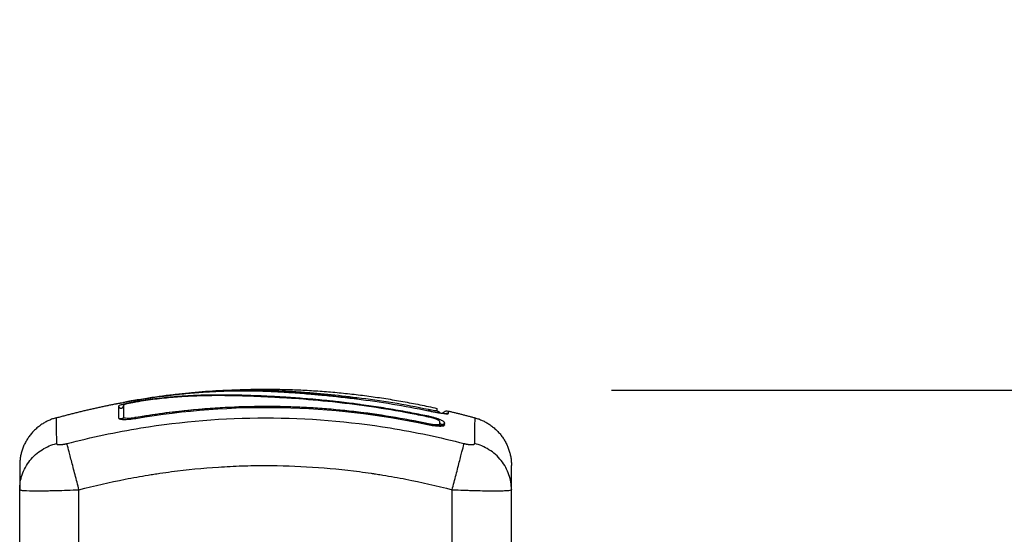
# Model space of a CAD drawing. Units: millimetres. Extents: x -4.3 to 9.6, y 0 to 11.8.
# Drawn here: x -0.9 to -0.7, y 10.1 to 10.2 of the extents above; entities that cross this region are included whole.
import ezdxf

# ---------------------------------------------------------------- set-up
doc = ezdxf.new("R2010")
doc.units = ezdxf.units.MM
doc.layers.add('DIASTASEIS', color=253, linetype='Continuous', lineweight=5)
doc.layers.add('Make2D$Visible$Curves', color=7, linetype='Continuous')
doc.layers.add('Make2D$Visible$Tangents', color=8, linetype='Continuous')
doc.styles.get("Standard").update_dxf_attribs({"font": 'ARIALN.TTF'})
doc.dimstyles.get("Standard").update_dxf_attribs({"dimtxt": 0.18, "dimasz": 0.15, "dimexe": 0.05, "dimexo": 0.0625, "dimgap": 0.09, "dimtad": 0, "dimtih": 1, "dimtoh": 1, "dimrnd": 0.05, "dimzin": 0, "dimdsep": 46, "dimtxsty": 'Standard', "dimblk": 'OBLIQUE', "dimcen": 0.09, "dimadec": 0, "dimazin": 0, "dimtfac": 1, "dimtofl": 0, "dimtmove": 0, "dimatfit": 3, "dimldrblk": 'OBLIQUE', "dimfxl": 1, "dimtolj": 1, "dimtzin": 0, "dimarcsym": 0})

# ---------------------------------------------------------------- blocks, each defined once
blk = doc.blocks.new('S021_A-A')
at = {"layer": 'Make2D$Visible$Curves', "lineweight": -3}
for points, knots in [([(7542.15417, 5585.91455), (7542.15287, 5585.91479), (7542.15156, 5585.91502), (7542.14892, 5585.91547), (7542.1476, 5585.91568), (7542.1456, 5585.91597), (7542.1446, 5585.91611), (7542.14345, 5585.91627), (7542.14287, 5585.91634), (7542.14259, 5585.91638), (7542.14244, 5585.91639), (7542.14238, 5585.9164), (7542.14234, 5585.91641), (7542.14232, 5585.91641), (7542.14161, 5585.9165), (7542.14093, 5585.91658), (7542.13994, 5585.91669), (7542.13945, 5585.91675), (7542.13889, 5585.91681), (7542.13861, 5585.91684), (7542.13847, 5585.91685), (7542.13842, 5585.91686), (7542.13838, 5585.91687), (7542.13836, 5585.91687), (7542.13764, 5585.91694), (7542.13696, 5585.91701), (7542.13597, 5585.9171), (7542.13549, 5585.91715), (7542.13493, 5585.9172), (7542.13466, 5585.91722), (7542.13452, 5585.91723), (7542.13446, 5585.91724), (7542.13442, 5585.91724), (7542.13441, 5585.91724), (7542.1337, 5585.91731), (7542.13303, 5585.91736), (7542.13205, 5585.91744), (7542.13156, 5585.91747), (7542.13101, 5585.91751), (7542.13073, 5585.91753), (7542.1306, 5585.91754), (7542.13054, 5585.91755), (7542.1305, 5585.91755), (7542.13048, 5585.91755), (7542.12979, 5585.9176), (7542.12914, 5585.91764), (7542.12817, 5585.9177), (7542.12769, 5585.91773), (7542.12714, 5585.91776), (7542.12691, 5585.91777), (7542.12675, 5585.91778), (7542.12668, 5585.91779), (7542.12596, 5585.91782), (7542.12533, 5585.91786), (7542.12438, 5585.9179), (7542.12391, 5585.91792), (7542.12337, 5585.91794), (7542.12309, 5585.91795), (7542.12298, 5585.91796), (7542.1229, 5585.91796), (7542.12286, 5585.91796), (7542.12223, 5585.91799), (7542.12163, 5585.91801), (7542.12071, 5585.91804), (7542.12025, 5585.91805), (7542.1197, 5585.91806), (7542.11943, 5585.91807), (7542.1193, 5585.91807), (7542.11923, 5585.91807), (7542.1192, 5585.91807), (7542.11918, 5585.91808), (7542.11917, 5585.91808), (7542.11863, 5585.91809), (7542.11807, 5585.9181), (7542.11718, 5585.91811), (7542.11672, 5585.91811), (7542.11617, 5585.91811), (7542.11588, 5585.91811), (7542.11574, 5585.91811), (7542.11567, 5585.91811), (7542.11563, 5585.91811), (7542.11561, 5585.91811), (7542.1156, 5585.91811), (7542.1156, 5585.91811), (7542.11536, 5585.91811), (7542.1151, 5585.91811), (7542.11466, 5585.91811), (7542.11443, 5585.9181), (7542.11414, 5585.9181), (7542.11399, 5585.9181), (7542.11391, 5585.9181), (7542.11387, 5585.9181), (7542.11385, 5585.9181), (7542.11385, 5585.9181), (7542.11384, 5585.9181), (7542.11384, 5585.9181), (7542.11334, 5585.91809), (7542.11294, 5585.91808), (7542.1125, 5585.91807), (7542.11238, 5585.91807), (7542.11224, 5585.91806), (7542.11218, 5585.91806), (7542.11212, 5585.91806), (7542.1121, 5585.91806), (7542.11209, 5585.91806), (7542.11208, 5585.91806), (7542.11208, 5585.91806), (7542.11208, 5585.91806), (7542.11208, 5585.91806), (7542.11174, 5585.91805), (7542.11143, 5585.91804), (7542.11099, 5585.91802), (7542.11078, 5585.91801), (7542.11054, 5585.918), (7542.11043, 5585.91799), (7542.11037, 5585.91799), (7542.11034, 5585.91799), (7542.11033, 5585.91799), (7542.11032, 5585.91799), (7542.11032, 5585.91799), (7542.11, 5585.91797), (7542.10969, 5585.91796), (7542.10924, 5585.91793), (7542.10902, 5585.91792), (7542.10877, 5585.9179), (7542.10865, 5585.9179), (7542.10859, 5585.91789), (7542.10857, 5585.91789), (7542.10855, 5585.91789), (7542.10854, 5585.91789), (7542.10788, 5585.91785), (7542.10725, 5585.9178), (7542.10633, 5585.91772), (7542.10588, 5585.91768), (7542.10537, 5585.91763), (7542.10511, 5585.91761), (7542.10499, 5585.91759), (7542.10493, 5585.91759), (7542.1049, 5585.91759), (7542.10488, 5585.91758), (7542.10422, 5585.91752), (7542.10359, 5585.91744), (7542.10263, 5585.91733), (7542.10215, 5585.91727), (7542.10168, 5585.9172), (7542.10136, 5585.91716), (7542.1012, 5585.91714), (7542.10072, 5585.91707), (7542.10039, 5585.91702), (7542.09998, 5585.91696), (7542.09986, 5585.91694), (7542.09972, 5585.91692), (7542.09965, 5585.91691), (7542.09961, 5585.91691), (7542.09959, 5585.9169), (7542.09958, 5585.9169), (7542.09958, 5585.9169), (7542.09946, 5585.91688), (7542.09937, 5585.91687), (7542.09925, 5585.91685), (7542.09919, 5585.91684), (7542.09913, 5585.91683), (7542.09911, 5585.91683), (7542.0991, 5585.91683), (7542.09909, 5585.91682), (7542.09909, 5585.91682), (7542.09892, 5585.9168), (7542.09875, 5585.91677), (7542.09842, 5585.91671), (7542.09826, 5585.91669), (7542.09777, 5585.9166), (7542.09746, 5585.91653), (7542.09686, 5585.91641), (7542.09659, 5585.91635), (7542.09622, 5585.91626), (7542.0961, 5585.91623), (7542.09589, 5585.91617), (7542.09579, 5585.91614), (7542.09553, 5585.91606), (7542.09539, 5585.91601), (7542.0952, 5585.91592), (7542.09516, 5585.91589), (7542.09516, 5585.91586)], [0, 0, 0, 0, 4.01003, 4.01003, 8.020059, 8.020059, 10.025074, 11.027582, 11.528836, 11.779462, 11.904776, 11.967433, 11.967433, 12.030089, 12.030089, 14.035104, 14.035104, 15.037612, 15.538865, 15.789492, 15.914806, 15.977462, 15.977462, 16.040119, 16.040119, 18.045134, 18.045134, 19.047641, 19.548895, 19.799522, 19.924835, 19.987492, 19.987492, 20.050149, 20.050149, 22.055164, 22.055164, 23.057671, 23.558925, 23.809552, 23.934865, 23.997522, 23.997522, 24.060178, 24.060178, 26.065193, 26.065193, 27.067701, 27.568955, 27.819581, 27.819581, 28.070208, 28.070208, 30.075223, 30.075223, 31.077731, 31.578984, 31.829611, 31.954925, 31.954925, 32.080238, 32.080238, 34.085253, 34.085253, 35.08776, 35.589014, 35.839641, 35.964954, 36.027611, 36.058939, 36.058939, 36.090268, 36.090268, 38.095283, 38.095283, 39.09779, 39.599044, 39.849671, 39.974984, 40.037641, 40.068969, 40.084633, 40.084633, 40.100297, 40.100297, 41.102805, 41.102805, 41.604059, 41.854685, 41.979999, 42.042656, 42.073984, 42.089648, 42.09748, 42.09748, 42.105312, 42.105312, 43.10782, 43.10782, 43.609074, 43.609074, 43.8597, 43.985014, 44.047671, 44.078999, 44.094663, 44.102495, 44.102495, 44.110327, 44.110327, 45.112835, 45.112835, 45.614088, 45.864715, 45.990029, 46.052685, 46.084014, 46.099678, 46.099678, 46.115342, 46.115342, 47.11785, 47.11785, 47.619103, 47.86973, 47.995044, 48.0577, 48.089029, 48.089029, 48.120357, 48.120357, 50.125372, 50.125372, 51.127879, 51.629133, 51.87976, 52.005073, 52.06773, 52.06773, 52.130387, 52.130387, 54.135402, 54.135402, 55.137909, 55.639163, 55.639163, 56.140416, 56.140416, 57.142924, 57.142924, 57.393551, 57.518864, 57.581521, 57.612849, 57.628513, 57.628513, 57.644178, 57.644178, 57.894804, 57.894804, 58.020118, 58.082775, 58.114103, 58.129767, 58.129767, 58.145431, 58.145431, 58.646685, 58.646685, 59.147939, 59.147939, 60.150446, 60.150446, 61.152954, 61.152954, 61.654207, 61.654207, 62.155461, 62.155461, 63.157969, 63.157969, 64.160476, 64.160476, 64.160476, 64.160476]), ([(7542.10051, 5585.91736), (7542.10087, 5585.91742), (7542.10124, 5585.91748), (7542.10161, 5585.91753), (7542.10221, 5585.91762), (7542.10281, 5585.91771), (7542.1034, 5585.91779), (7542.10402, 5585.91787), (7542.10463, 5585.91795), (7542.10523, 5585.91803), (7542.10584, 5585.9181), (7542.10644, 5585.91817), (7542.10704, 5585.91824), (7542.10762, 5585.9183), (7542.10821, 5585.91836), (7542.10878, 5585.91842), (7542.10936, 5585.91847), (7542.10994, 5585.91853), (7542.11051, 5585.91857), (7542.11109, 5585.91862), (7542.11168, 5585.91867), (7542.11225, 5585.91871), (7542.11283, 5585.91875), (7542.11341, 5585.91878), (7542.11398, 5585.91881), (7542.11454, 5585.91884), (7542.11509, 5585.91887), (7542.11565, 5585.91889), (7542.11676, 5585.91894), (7542.11787, 5585.91897), (7542.11896, 5585.91898), (7542.12007, 5585.91899), (7542.12118, 5585.91899), (7542.12228, 5585.91897), (7542.12339, 5585.91895), (7542.12451, 5585.91892), (7542.12563, 5585.91887), (7542.12678, 5585.91882), (7542.12794, 5585.91875), (7542.12913, 5585.91868), (7542.12972, 5585.91864), (7542.13032, 5585.9186), (7542.13092, 5585.91856), (7542.13152, 5585.91851), (7542.13213, 5585.91847), (7542.13275, 5585.91842), (7542.13336, 5585.91837), (7542.13399, 5585.91831), (7542.13461, 5585.91826), (7542.13492, 5585.91823), (7542.13523, 5585.9182), (7542.13554, 5585.91818), (7542.13586, 5585.91815), (7542.13618, 5585.91812), (7542.1365, 5585.91809), (7542.13755, 5585.91799), (7542.13861, 5585.91788), (7542.13967, 5585.91776), (7542.14088, 5585.91763), (7542.1421, 5585.91749), (7542.14331, 5585.91734)], [2.378685, 2.378685, 2.378685, 2.378685, 3.5039, 3.5039, 3.5039, 5.344242, 5.344242, 5.344242, 7.226415, 7.226415, 7.226415, 9.103297, 9.103297, 9.103297, 10.932667, 10.932667, 10.932667, 12.761999, 12.761999, 12.761999, 14.637545, 14.637545, 14.637545, 16.514739, 16.514739, 16.514739, 18.354893, 18.354893, 18.354893, 22.074545, 22.074545, 22.074545, 25.841981, 25.841981, 25.841981, 29.641031, 29.641031, 29.641031, 33.508879, 33.508879, 33.508879, 35.443965, 35.443965, 35.443965, 37.38537, 37.38537, 37.38537, 39.330666, 39.330666, 39.330666, 40.290759, 40.290759, 40.290759, 41.274605, 41.274605, 41.274605, 44.511672, 44.511672, 44.511672, 48.185371, 48.185371, 48.185371, 48.185371]), ([(7542.09445, 5585.91628), (7542.09445, 5585.91629), (7542.09455, 5585.91631), (7542.0949, 5585.91639), (7542.09513, 5585.91643), (7542.09542, 5585.91649)], [0, 0, 0, 0, 1.522313, 1.522313, 2.864745, 2.864745, 2.864745, 2.864745]), ([(7542.09542, 5585.91649), (7542.09545, 5585.91649), (7542.09549, 5585.9165), (7542.0957, 5585.91654), (7542.09589, 5585.91658), (7542.0963, 5585.91665), (7542.09651, 5585.91669), (7542.09719, 5585.91681), (7542.09767, 5585.91689), (7542.09817, 5585.91698)], [2.864745, 2.864745, 2.864745, 2.864745, 3.044625, 3.044625, 3.805781, 3.805781, 4.566938, 4.566938, 6.08925, 6.08925, 6.08925, 6.08925]), ([(7542.15414, 5585.91439), (7542.15154, 5585.91488), (7542.14893, 5585.91532), (7542.145, 5585.9159), (7542.1437, 5585.91608), (7542.14108, 5585.91641), (7542.13977, 5585.91656), (7542.13584, 5585.91698), (7542.13322, 5585.9172), (7542.12933, 5585.91748), (7542.12805, 5585.91756), (7542.1255, 5585.9177), (7542.12424, 5585.91776), (7542.12175, 5585.91787), (7542.12053, 5585.91791), (7542.11813, 5585.91796), (7542.11694, 5585.91798), (7542.11461, 5585.91799), (7542.11345, 5585.91798), (7542.11114, 5585.91792), (7542.10999, 5585.91788), (7542.10766, 5585.91774), (7542.10648, 5585.91765), (7542.10407, 5585.91743), (7542.10284, 5585.91729), (7542.10097, 5585.91704), (7542.10034, 5585.91695), (7542.09955, 5585.91683), (7542.0994, 5585.9168), (7542.0992, 5585.91677), (7542.09916, 5585.91677), (7542.09908, 5585.91675), (7542.09904, 5585.91675), (7542.09896, 5585.91674), (7542.09893, 5585.91673), (7542.09886, 5585.91672), (7542.09883, 5585.91671), (7542.09866, 5585.91669), (7542.09852, 5585.91666), (7542.09825, 5585.91661), (7542.09812, 5585.91659), (7542.09772, 5585.91651), (7542.09747, 5585.91646), (7542.09702, 5585.91636), (7542.09682, 5585.91631), (7542.09649, 5585.91621), (7542.09636, 5585.91617), (7542.09618, 5585.9161), (7542.09614, 5585.91607), (7542.09614, 5585.91604)], [-62.573103, -62.573103, -62.573103, -62.573103, -54.751465, -54.751465, -50.840646, -50.840646, -46.929827, -46.929827, -39.10819, -39.10819, -35.197371, -35.197371, -31.286552, -31.286552, -27.375733, -27.375733, -23.464914, -23.464914, -19.554095, -19.554095, -15.643276, -15.643276, -11.732457, -11.732457, -7.821638, -7.821638, -5.866228, -5.866228, -5.377376, -5.377376, -5.255163, -5.255163, -5.13295, -5.13295, -5.010737, -5.010737, -4.888524, -4.888524, -4.399671, -4.399671, -3.910819, -3.910819, -2.933114, -2.933114, -1.955409, -1.955409, -0.977705, -0.977705, 0, 0, 0, 0]), ([(7542.09835, 5585.91701), (7542.09813, 5585.91698), (7542.09793, 5585.91694), (7542.09764, 5585.91689), (7542.09755, 5585.91687), (7542.09738, 5585.91684), (7542.0973, 5585.91683), (7542.09715, 5585.9168), (7542.09709, 5585.91679), (7542.09698, 5585.91677), (7542.09693, 5585.91676), (7542.09681, 5585.91673), (7542.09677, 5585.91672), (7542.09677, 5585.91672)], [-2.584447, -2.584447, -2.584447, -2.584447, -1.938803, -1.938803, -1.615669, -1.615669, -1.292535, -1.292535, -0.969401, -0.969401, -0.646268, -0.646268, 0, 0, 0, 0]), ([(7542.09835, 5585.91701), (7542.10033, 5585.91736), (7542.10231, 5585.91766), (7542.10428, 5585.91792), (7542.10443, 5585.91794), (7542.10459, 5585.91796), (7542.10478, 5585.91799)], [0, 0, 0, 0, 6.064709, 6.064709, 6.064709, 6.590579, 6.590579, 6.590579, 6.590579]), ([(7542.14339, 5585.91755), (7542.14338, 5585.91754), (7542.14338, 5585.91751), (7542.14336, 5585.91742), (7542.14335, 5585.91738), (7542.14335, 5585.91734)], [-1.4896216, -1.4896216, -1.4896216, -1.4896216, -1.1172162, -1.1172162, -0.8929931, -0.8929931, -0.8929931, -0.8929931]), ([(7542.09596, 5585.91558), (7542.09596, 5585.91558), (7542.09596, 5585.91558), (7542.09597, 5585.91559), (7542.09598, 5585.91559), (7542.096, 5585.91561), (7542.09605, 5585.91566), (7542.09608, 5585.9157), (7542.0961, 5585.91575), (7542.09613, 5585.91581), (7542.09615, 5585.91588), (7542.09615, 5585.91595)], [62.4614645, 62.4614645, 62.4614645, 62.4614645, 62.5981924, 62.5981924, 62.5981924, 62.8189813, 62.8189813, 63.0363303, 63.0363303, 63.0363303, 63.2849435, 63.2849435, 63.2849435, 63.2849435]), ([(7542.09615, 5585.91595), (7542.09615, 5585.91571), (7542.09615, 5585.91538), (7542.09615, 5585.91499), (7542.09615, 5585.91459), (7542.09615, 5585.91412), (7542.09615, 5585.91357)], [0, 0, 0, 0, 8.5162, 8.5162, 8.5162, 17.032315, 17.032315, 17.032315, 17.032315]), ([(7542.15785, 5585.91228), (7542.15274, 5585.91336), (7542.14771, 5585.91418), (7542.1403, 5585.91504), (7542.13786, 5585.91526), (7542.13422, 5585.91551), (7542.13241, 5585.91561), (7542.13031, 5585.91569), (7542.12927, 5585.91572), (7542.12875, 5585.91574), (7542.12849, 5585.91574), (7542.12836, 5585.91575), (7542.12829, 5585.91575), (7542.12826, 5585.91575), (7542.12824, 5585.91575), (7542.12824, 5585.91575), (7542.12823, 5585.91575), (7542.12823, 5585.91575), (7542.12719, 5585.91577), (7542.12439, 5585.91581), (7542.11803, 5585.91569), (7542.10951, 5585.91512), (7542.1024, 5585.9142), (7542.09848, 5585.91353)], [0, 0, 0, 0, 14.939827, 14.939827, 22.409741, 22.409741, 26.144698, 28.012176, 28.945915, 29.412785, 29.64622, 29.762937, 29.821296, 29.850475, 29.865065, 29.87236, 29.87236, 29.879654, 29.879654, 37.349568, 44.819482, 52.289395, 59.759309, 59.759309, 59.759309, 59.759309]), ([(7542.09863, 5585.9136), (7542.1039, 5585.91449), (7542.10912, 5585.91511), (7542.1194, 5585.91581), (7542.12445, 5585.9159), (7542.13435, 5585.91562), (7542.13919, 5585.91524), (7542.14862, 5585.91408), (7542.15321, 5585.9133), (7542.15767, 5585.91236)], [0, 0, 0, 0, 14.857411, 14.857411, 29.714822, 29.714822, 44.572232, 44.572232, 59.429643, 59.429643, 59.429643, 59.429643]), ([(7542.15785, 5585.91492), (7542.15811, 5585.91487), (7542.15837, 5585.91481), (7542.15889, 5585.91471), (7542.15914, 5585.91466), (7542.15962, 5585.91458), (7542.15985, 5585.91454), (7542.16029, 5585.91447), (7542.1605, 5585.91444), (7542.16106, 5585.91436), (7542.16136, 5585.91433), (7542.16177, 5585.91432), (7542.16188, 5585.91434), (7542.16188, 5585.91438)], [0, 0, 0, 0, 0.799542, 0.799542, 1.599084, 1.599084, 2.398625, 2.398625, 3.198167, 3.198167, 4.797251, 4.797251, 6.396334, 6.396334, 6.396334, 6.396334]), ([(7542.16078, 5585.9144), (7542.16084, 5585.91451), (7542.16093, 5585.91461), (7542.16127, 5585.91488), (7542.16158, 5585.91495), (7542.16188, 5585.91487)], [0.508079, 0.508079, 0.508079, 0.508079, 0.900785, 0.900785, 1.840684, 1.840684, 1.840684, 1.840684]), ([(7542.09516, 5585.91346), (7542.09516, 5585.91342), (7542.09519, 5585.91339), (7542.09527, 5585.91332), (7542.09533, 5585.91329), (7542.0956, 5585.91321), (7542.09585, 5585.91318), (7542.09635, 5585.91317), (7542.09652, 5585.91317), (7542.09691, 5585.91318), (7542.09711, 5585.9132), (7542.09775, 5585.91326), (7542.0982, 5585.91331), (7542.09866, 5585.91339)], [0.126902, 0.126902, 0.126902, 0.126902, 0.695836, 0.695836, 1.391673, 1.391673, 2.783345, 2.783345, 3.479181, 3.479181, 4.175018, 4.175018, 5.56669, 5.56669, 5.56669, 5.56669]), ([(7542.09604, 5585.91327), (7542.0959, 5585.91326), (7542.09576, 5585.91326), (7542.09548, 5585.91327), (7542.09534, 5585.91327), (7542.09522, 5585.91328)], [2.649487, 2.649487, 2.649487, 2.649487, 3.18897, 3.18897, 3.832764, 3.832764, 3.832764, 3.832764]), ([(7542.09614, 5585.91364), (7542.09615, 5585.91359), (7542.09621, 5585.91354), (7542.09645, 5585.91347), (7542.09663, 5585.91345), (7542.0971, 5585.91343), (7542.09737, 5585.91344), (7542.09798, 5585.9135), (7542.0983, 5585.91354), (7542.09863, 5585.9136)], [-3.875624, -3.875624, -3.875624, -3.875624, -2.974756, -2.974756, -1.983171, -1.983171, -0.991585, -0.991585, 0, 0, 0, 0]), ([(7542.16113, 5585.91249), (7542.16113, 5585.91253), (7542.16111, 5585.91258), (7542.16104, 5585.91265), (7542.16101, 5585.91268), (7542.16094, 5585.91273), (7542.1609, 5585.91276), (7542.16076, 5585.91285), (7542.16065, 5585.91291), (7542.16046, 5585.913), (7542.16039, 5585.91304), (7542.16024, 5585.9131), (7542.16016, 5585.91313), (7542.15991, 5585.91323), (7542.15973, 5585.91329), (7542.15935, 5585.91342), (7542.15914, 5585.91348), (7542.15871, 5585.9136), (7542.15849, 5585.91366), (7542.15803, 5585.91377), (7542.1578, 5585.91383), (7542.15756, 5585.91387)], [0, 0, 0, 0, 0.717066, 0.717066, 1.075599, 1.075599, 1.434132, 1.434132, 2.151198, 2.151198, 2.509731, 2.509731, 2.868264, 2.868264, 3.58533, 3.58533, 4.302396, 4.302396, 5.019462, 5.019462, 5.736529, 5.736529, 5.736529, 5.736529]), ([(7542.16016, 5585.9127), (7542.16016, 5585.91277), (7542.16009, 5585.91284), (7542.15983, 5585.91301), (7542.15963, 5585.9131), (7542.15915, 5585.91329), (7542.15886, 5585.91338), (7542.15823, 5585.91356), (7542.1579, 5585.91364), (7542.15756, 5585.91371)], [-4.193273, -4.193273, -4.193273, -4.193273, -3.144955, -3.144955, -2.096636, -2.096636, -1.048318, -1.048318, 0, 0, 0, 0]), ([(7542.15763, 5585.91215), (7542.15786, 5585.91211), (7542.15808, 5585.91206), (7542.15842, 5585.912), (7542.15853, 5585.91199), (7542.15874, 5585.91195), (7542.15885, 5585.91194), (7542.15939, 5585.91187), (7542.15977, 5585.91184), (7542.16027, 5585.91183), (7542.16042, 5585.91183), (7542.16067, 5585.91185), (7542.16078, 5585.91187), (7542.16103, 5585.91193), (7542.16111, 5585.91199), (7542.16113, 5585.91207)], [0, 0, 0, 0, 0.697048, 0.697048, 1.045573, 1.045573, 1.394097, 1.394097, 2.788194, 2.788194, 3.485242, 3.485242, 4.182291, 4.182291, 5.423989, 5.423989, 5.423989, 5.423989]), ([(7542.15767, 5585.91236), (7542.15799, 5585.91229), (7542.15832, 5585.91223), (7542.15892, 5585.91215), (7542.1592, 5585.91213), (7542.15966, 5585.91212), (7542.15985, 5585.91214), (7542.16008, 5585.9122), (7542.16014, 5585.91224), (7542.16016, 5585.91229)], [-3.969265, -3.969265, -3.969265, -3.969265, -2.976949, -2.976949, -1.984632, -1.984632, -0.992316, -0.992316, -0.109148, -0.109148, -0.109148, -0.109148]), ([(7542.16106, 5585.91189), (7542.16095, 5585.91189), (7542.16082, 5585.91189), (7542.1605, 5585.91189), (7542.1603, 5585.91191), (7542.15986, 5585.91195), (7542.15962, 5585.91197), (7542.15914, 5585.91204), (7542.15888, 5585.91208), (7542.15837, 5585.91217), (7542.15811, 5585.91222), (7542.15785, 5585.91228)], [2.634878, 2.634878, 2.634878, 2.634878, 3.19369, 3.19369, 3.992113, 3.992113, 4.790536, 4.790536, 5.588958, 5.588958, 6.387381, 6.387381, 6.387381, 6.387381]), ([(7542.16016, 5585.9125), (7542.16016, 5585.91248), (7542.16017, 5585.91246), (7542.16018, 5585.91245), (7542.16019, 5585.9124), (7542.16021, 5585.91239), (7542.16022, 5585.91238), (7542.16022, 5585.91238), (7542.16022, 5585.91238), (7542.16022, 5585.91238)], [0.1808134, 0.1808134, 0.1808134, 0.1808134, 0.2995423, 0.2995423, 0.2995423, 0.6576598, 0.6576598, 0.6576598, 0.7095443, 0.7095443, 0.7095443, 0.7095443]), ([(7542.16065, 5585.91185), (7542.16065, 5585.91193), (7542.16065, 5585.91201), (7542.16065, 5585.9121), (7542.16065, 5585.9121)], [3.693054, 3.693054, 3.693054, 3.693054, 5.148055, 5.300184, 5.300184, 5.300184, 5.300184]), ([(7542.07515, 5585.90384), (7542.07515, 5585.90384), (7542.07515, 5585.90338), (7542.07515, 5585.90237), (7542.07515, 5585.90224), (7542.07515, 5585.90221), (7542.07515, 5585.90219), (7542.07515, 5585.90215), (7542.07515, 5585.90206), (7542.07515, 5585.90172), (7542.07515, 5585.90082), (7542.07515, 5585.89977), (7542.07515, 5585.89898)], [38.182634, 38.182634, 38.182634, 38.182634, 57.273951, 59.660366, 59.958668, 59.958668, 60.25697, 60.25697, 60.853573, 62.046781, 66.81961, 76.200626, 76.200626, 76.200626, 76.200626]), ([(7542.17465, 5585.89898), (7542.17465, 5585.89977), (7542.17465, 5585.90082), (7542.17465, 5585.90165), (7542.17465, 5585.90196), (7542.17465, 5585.90203), (7542.17465, 5585.90215), (7542.17465, 5585.90233), (7542.17465, 5585.90249), (7542.17465, 5585.90301), (7542.17465, 5585.90332), (7542.17465, 5585.90363), (7542.17465, 5585.90375), (7542.17465, 5585.90381), (7542.17465, 5585.90384), (7542.17465, 5585.90384), (7542.17465, 5585.90384)], [0.164777, 0.164777, 0.164777, 0.164777, 9.545659, 14.318488, 14.318488, 15.511695, 15.511695, 16.704903, 19.091317, 19.091317, 28.636976, 28.636976, 33.409805, 35.79622, 35.79622, 38.182634, 38.182634, 38.182634, 38.182634])]:
    blk.add_open_spline(points, degree=3, knots=knots, dxfattribs=at)
for points, degree in [([(7542.10498, 5585.91801), (7542.13227, 5585.92153), (7542.15957, 5585.91541)], 2), ([(7542.0825, 5585.91349), (7542.08896, 5585.91526), (7542.09542, 5585.91649)], 2), ([(7542.09866, 5585.91339), (7542.11832, 5585.91672), (7542.13797, 5585.91631), (7542.15763, 5585.91215)], 3), ([(7542.10493, 5585.91801), (7542.10488, 5585.918), (7542.10483, 5585.91799), (7542.10478, 5585.91799)], 3), ([(7542.1433, 5585.91734), (7542.14331, 5585.91734), (7542.14332, 5585.91733), (7542.14333, 5585.91733)], 3), ([(7542.14333, 5585.91734), (7542.14334, 5585.91734), (7542.14335, 5585.91734), (7542.14335, 5585.91734)], 3), ([(7542.14333, 5585.91734), (7542.14333, 5585.91734), (7542.14333, 5585.91733), (7542.14333, 5585.91733)], 3), ([(7542.14333, 5585.91733), (7542.14333, 5585.91734), (7542.14333, 5585.91734), (7542.14333, 5585.91734)], 3), ([(7542.14335, 5585.91733), (7542.14819, 5585.91675), (7542.15302, 5585.91595), (7542.15785, 5585.91492)], 3), ([(7542.09516, 5585.91586), (7542.09516, 5585.91537), (7542.09516, 5585.91458), (7542.09516, 5585.91348)], 3), ([(7542.096, 5585.9156), (7542.09598, 5585.91559), (7542.09596, 5585.91558), (7542.09596, 5585.91558)], 3), ([(7542.09614, 5585.91604), (7542.09614, 5585.91555), (7542.09614, 5585.91475), (7542.09614, 5585.91366)], 3), ([(7542.09615, 5585.91565), (7542.09614, 5585.91565), (7542.09614, 5585.91565), (7542.09614, 5585.91565)], 3), ([(7542.15756, 5585.91371), (7542.15642, 5585.91395), (7542.15528, 5585.91417), (7542.15414, 5585.91439)], 3), ([(7542.15756, 5585.91387), (7542.15643, 5585.91411), (7542.1553, 5585.91433), (7542.15417, 5585.91455)], 3), ([(7542.15957, 5585.91541), (7542.15957, 5585.91541), (7542.15957, 5585.91525), (7542.15956, 5585.91492)], 3), ([(7542.16188, 5585.91487), (7542.16458, 5585.91423), (7542.16729, 5585.91349)], 2), ([(7542.09516, 5585.91348), (7542.09516, 5585.91347), (7542.09516, 5585.91347), (7542.09516, 5585.91346)], 3), ([(7542.09614, 5585.91366), (7542.09614, 5585.91366), (7542.09614, 5585.91365), (7542.09614, 5585.91364)], 3), ([(7542.09615, 5585.91357), (7542.09615, 5585.9136), (7542.09614, 5585.91362), (7542.09614, 5585.91364)], 3), ([(7542.16016, 5585.91229), (7542.16015, 5585.91227), (7542.16015, 5585.91224), (7542.16015, 5585.91221)], 3), ([(7542.16016, 5585.91231), (7542.16016, 5585.91245), (7542.16016, 5585.91258), (7542.16016, 5585.9127)], 3), ([(7542.16022, 5585.91238), (7542.16022, 5585.91238), (7542.16019, 5585.9124), (7542.16016, 5585.91242)], 3), ([(7542.16016, 5585.91229), (7542.16016, 5585.9123), (7542.16016, 5585.91231), (7542.16016, 5585.91231)], 3), ([(7542.16113, 5585.9121), (7542.16113, 5585.91223), (7542.16113, 5585.91236), (7542.16113, 5585.91249)], 3), ([(7542.16113, 5585.91207), (7542.16113, 5585.91208), (7542.16113, 5585.91209), (7542.16113, 5585.9121)], 3), ([(7542.16113, 5585.91205), (7542.16113, 5585.91205), (7542.16113, 5585.91205), (7542.16113, 5585.91205)], 3), ([(7542.07515, 5585.89893), (7542.07515, 5585.89895), (7542.07515, 5585.89896), (7542.07515, 5585.89898)], 3), ([(7542.07515, 5585.8873), (7542.07515, 5585.89311), (7542.07515, 5585.89893)], 2), ([(7542.17465, 5585.89898), (7542.17465, 5585.89896), (7542.17465, 5585.89895), (7542.17465, 5585.89893)], 3), ([(7542.17465, 5585.8743), (7542.17465, 5585.88661), (7542.17465, 5585.89893)], 2)]:
    blk.add_open_spline(points, degree=degree, dxfattribs=at)
for points, weights in [([(7542.09828, 5585.91669), (7542.09828, 5585.91666), (7542.09829, 5585.91662)], [0.996540926265, 0.988044591858, 0.981572568663]), ([(7542.09835, 5585.91701), (7542.09834, 5585.91701), (7542.09834, 5585.91701)], [1, 0.983456063986, 0.96881088128]), ([(7542.09834, 5585.9167), (7542.09835, 5585.91667), (7542.09835, 5585.91663)], [0.856052424413, 0.856634550285, 0.858905989755]), ([(7542.14331, 5585.91734), (7542.14331, 5585.91734), (7542.1433, 5585.91734)], [0.957722867088, 0.977291796142, 1]), ([(7542.14331, 5585.91733), (7542.14331, 5585.91734), (7542.14331, 5585.91734)], [0.923018817891, 0.938922000765, 0.957722867088]), ([(7542.14335, 5585.91733), (7542.14335, 5585.91734), (7542.14335, 5585.91734)], [0.923146919214, 0.938956948543, 0.957589487154]), ([(7542.14335, 5585.91734), (7542.14335, 5585.91734), (7542.14335, 5585.91733)], [0.957589487154, 0.977227126821, 1]), ([(7542.15956, 5585.91492), (7542.15997, 5585.91483), (7542.16019, 5585.91448)], [1, 0.873247024117, 0.892813205387]), ([(7542.16128, 5585.91434), (7542.16157, 5585.91446), (7542.16188, 5585.91438)], [0.95566534725, 0.933077221915, 1]), ([(7542.0825, 5585.91349), (7542.07515, 5585.91147), (7542.07515, 5585.90384)], [1, 0.795083118529, 0.999996056174]), ([(7542.16015, 5585.91221), (7542.16015, 5585.91226), (7542.16016, 5585.91231)], [1, 0.993846616751, 1]), ([(7542.16033, 5585.91183), (7542.16015, 5585.91198), (7542.16015, 5585.91221)], [0.877332130355, 0.849035841379, 1]), ([(7542.16113, 5585.9121), (7542.16112, 5585.91206), (7542.16111, 5585.91202)], [1, 0.969633023535, 0.946519417885]), ([(7542.16729, 5585.91349), (7542.17465, 5585.91147), (7542.17465, 5585.90384)], [1, 0.795083118529, 0.999996056174])]:
    blk.add_rational_spline(points, weights, degree=2, dxfattribs=at)
for points, weights, knots in [([(7542.16113, 5585.91249), (7542.16103, 5585.91206), (7542.16059, 5585.91211), (7542.16024, 5585.91215), (7542.16016, 5585.91249)], [1, 0.745641961932, 1, 0.786526884127, 0.931373651098], [0, 0, 0, 0.729299, 0.729299, 1.341371, 1.341371, 1.341371]), ([(7542.16092, 5585.91189), (7542.16097, 5585.91194), (7542.16103, 5585.91198), (7542.16107, 5585.91202), (7542.16113, 5585.91205)], [0.972616016983, 0.983616385531, 1, 0.985978427045, 0.975899776693], [0.7528033, 0.7528033, 0.7528033, 0.9007922, 0.9007922, 1.0274454, 1.0274454, 1.0274454])]:
    blk.add_rational_spline(points, weights, degree=2, knots=knots, dxfattribs=at)
at = {"layer": 'Make2D$Visible$Tangents', "lineweight": -3}
for points, knots in [([(7542.1433, 5585.91734), (7542.14224, 5585.91747), (7542.14121, 5585.91759), (7542.13973, 5585.91775), (7542.139, 5585.91783), (7542.13817, 5585.91792), (7542.13776, 5585.91796), (7542.13756, 5585.91798), (7542.13747, 5585.91799), (7542.13741, 5585.91799), (7542.13739, 5585.918), (7542.13686, 5585.91805), (7542.13612, 5585.91812), (7542.13539, 5585.91819), (7542.13491, 5585.91823), (7542.13467, 5585.91825), (7542.13395, 5585.91831), (7542.13323, 5585.91837), (7542.13239, 5585.91844), (7542.13197, 5585.91847), (7542.1318, 5585.91849), (7542.13168, 5585.9185), (7542.13162, 5585.9185), (7542.1311, 5585.91854), (7542.13041, 5585.91859), (7542.12959, 5585.91865), (7542.12918, 5585.91867), (7542.12897, 5585.91869), (7542.12888, 5585.91869), (7542.12882, 5585.91869), (7542.12879, 5585.9187), (7542.12834, 5585.91872), (7542.12768, 5585.91876), (7542.12688, 5585.91881), (7542.12646, 5585.91883), (7542.12625, 5585.91884), (7542.12616, 5585.91884), (7542.1261, 5585.91884), (7542.12607, 5585.91884), (7542.12566, 5585.91886), (7542.12525, 5585.91888), (7542.12458, 5585.91891), (7542.12424, 5585.91892), (7542.12381, 5585.91893), (7542.1236, 5585.91894), (7542.1235, 5585.91894), (7542.12344, 5585.91894), (7542.12341, 5585.91894), (7542.12316, 5585.91895), (7542.12284, 5585.91896), (7542.12245, 5585.91896), (7542.12228, 5585.91897), (7542.12217, 5585.91897), (7542.12211, 5585.91897), (7542.12184, 5585.91897), (7542.1215, 5585.91898), (7542.12112, 5585.91898), (7542.12093, 5585.91898), (7542.12083, 5585.91898), (7542.12079, 5585.91898), (7542.12076, 5585.91898), (7542.12075, 5585.91898), (7542.12021, 5585.91899), (7542.11972, 5585.91898), (7542.11906, 5585.91898), (7542.11874, 5585.91898), (7542.1184, 5585.91897), (7542.11824, 5585.91897), (7542.11816, 5585.91897), (7542.11813, 5585.91897), (7542.1181, 5585.91897), (7542.11809, 5585.91896), (7542.1176, 5585.91896), (7542.1169, 5585.91894), (7542.11613, 5585.91891), (7542.11576, 5585.9189), (7542.11557, 5585.91889), (7542.11548, 5585.91889), (7542.11544, 5585.91888), (7542.11541, 5585.91888), (7542.1154, 5585.91888), (7542.11442, 5585.91884), (7542.11348, 5585.91879), (7542.11209, 5585.9187), (7542.11141, 5585.91865), (7542.11062, 5585.91858), (7542.11023, 5585.91855), (7542.11003, 5585.91853), (7542.10995, 5585.91853), (7542.10989, 5585.91852), (7542.10987, 5585.91852), (7542.10888, 5585.91843), (7542.10793, 5585.91834), (7542.10648, 5585.91818), (7542.10576, 5585.91809), (7542.10492, 5585.91799), (7542.10449, 5585.91793), (7542.10431, 5585.91791), (7542.10419, 5585.91789), (7542.10413, 5585.91789), (7542.10218, 5585.91763), (7542.10022, 5585.91733), (7542.09817, 5585.91698)], [-48.2194, -48.2194, -48.2194, -48.2194, -45.205687, -45.205687, -43.698831, -42.945403, -42.568689, -42.380332, -42.286153, -42.286153, -42.191975, -42.191975, -40.685118, -39.93169, -39.93169, -39.178262, -39.178262, -37.671406, -36.917978, -36.541264, -36.352907, -36.352907, -36.16455, -36.16455, -34.657694, -33.904265, -33.527551, -33.339194, -33.245016, -33.245016, -33.150837, -33.150837, -31.643981, -30.890553, -30.513839, -30.325482, -30.231303, -30.231303, -30.137125, -30.137125, -28.630269, -28.630269, -27.87684, -27.500126, -27.311769, -27.217591, -27.217591, -27.123412, -27.123412, -26.369984, -25.99327, -25.804913, -25.804913, -25.616556, -25.616556, -24.863128, -24.486414, -24.298057, -24.203878, -24.156789, -24.156789, -24.1097, -24.1097, -22.602844, -22.602844, -21.849415, -21.472701, -21.284344, -21.190166, -21.143077, -21.143077, -21.095987, -21.095987, -19.589131, -18.835703, -18.458989, -18.270632, -18.176453, -18.129364, -18.129364, -18.082275, -18.082275, -15.068562, -15.068562, -13.561706, -12.808278, -12.431564, -12.243207, -12.149028, -12.149028, -12.05485, -12.05485, -9.041137, -9.041137, -7.534281, -6.780853, -6.404139, -6.215782, -6.215782, -6.027425, -6.027425, 0, 0, 0, 0]), ([(7542.14339, 5585.91755), (7542.14139, 5585.9178), (7542.13941, 5585.91802), (7542.1365, 5585.9183), (7542.13554, 5585.91839), (7542.13363, 5585.91855), (7542.13268, 5585.91863), (7542.13081, 5585.91877), (7542.12988, 5585.91883), (7542.12805, 5585.91893), (7542.12715, 5585.91898), (7542.12446, 5585.91908), (7542.1227, 5585.91912), (7542.11916, 5585.91911), (7542.11737, 5585.91906), (7542.1137, 5585.91888), (7542.11185, 5585.91874), (7542.10831, 5585.91841), (7542.10663, 5585.91823), (7542.10493, 5585.91801)], [-48.143479, -48.143479, -48.143479, -48.143479, -42.125544, -42.125544, -39.116577, -39.116577, -36.107609, -36.107609, -33.098642, -33.098642, -30.089674, -30.089674, -24.071739, -24.071739, -18.053805, -18.053805, -12.03587, -12.03587, -6.736765, -6.736765, -6.736765, -6.736765]), ([(7542.15956, 5585.91492), (7542.15956, 5585.91491), (7542.15955, 5585.9149), (7542.15951, 5585.9149), (7542.15948, 5585.91489), (7542.15939, 5585.9149), (7542.15934, 5585.9149), (7542.15921, 5585.91491), (7542.15914, 5585.91492), (7542.1589, 5585.91495), (7542.15871, 5585.91498), (7542.1584, 5585.91504), (7542.15829, 5585.91506), (7542.15808, 5585.9151), (7542.15797, 5585.91512), (7542.15785, 5585.91515)], [0, 0, 0, 0, 0.339346, 0.339346, 0.678693, 0.678693, 1.018039, 1.018039, 1.357385, 1.357385, 2.036078, 2.036078, 2.375424, 2.375424, 2.714771, 2.714771, 2.714771, 2.714771]), ([(7542.0825, 5585.91349), (7542.0825, 5585.91346), (7542.08252, 5585.91233), (7542.08257, 5585.90956), (7542.08259, 5585.90829)], [41.212184, 41.212184, 41.212184, 41.212184, 66.086071, 81.421962, 81.421962, 81.421962, 81.421962]), ([(7542.08472, 5585.90829), (7542.08964, 5585.90956), (7542.10287, 5585.91237), (7542.1249, 5585.91419), (7542.14692, 5585.91237), (7542.16016, 5585.90956), (7542.16508, 5585.90829)], [0, 0, 0, 0, 15.335891, 40.710981, 66.086071, 81.421962, 81.421962, 81.421962, 81.421962]), ([(7542.16721, 5585.90829), (7542.16723, 5585.90956), (7542.16727, 5585.91232), (7542.16729, 5585.91345), (7542.16729, 5585.91349)], [0, 0, 0, 0, 15.335891, 40.08362, 40.08362, 40.08362, 40.08362]), ([(7542.07515, 5585.89898), (7542.07515, 5585.89995), (7542.07531, 5585.90097), (7542.07582, 5585.90248), (7542.07604, 5585.90298), (7542.07657, 5585.90394), (7542.07688, 5585.9044), (7542.07757, 5585.90527), (7542.07795, 5585.90568), (7542.07878, 5585.90642), (7542.07922, 5585.90675), (7542.08061, 5585.90763), (7542.0816, 5585.90804), (7542.08259, 5585.90829)], [-13.108453, -13.108453, -13.108453, -13.108453, -9.866303, -9.866303, -8.221919, -8.221919, -6.577535, -6.577535, -4.933151, -4.933151, -3.288768, -3.288768, 0, 0, 0, 0]), ([(7542.08715, 5585.89893), (7542.08689, 5585.89992), (7542.08662, 5585.90096), (7542.08623, 5585.90248), (7542.0861, 5585.90298), (7542.08585, 5585.90394), (7542.08573, 5585.9044), (7542.0855, 5585.90527), (7542.08539, 5585.90568), (7542.0852, 5585.90642), (7542.08512, 5585.90675), (7542.08489, 5585.90763), (7542.08478, 5585.90804), (7542.08472, 5585.90829)], [0, 0, 0, 0, 3.288716, 3.288716, 4.933073, 4.933073, 6.577431, 6.577431, 8.221789, 8.221789, 9.866147, 9.866147, 13.154862, 13.154862, 13.154862, 13.154862]), ([(7542.16265, 5585.89893), (7542.1629, 5585.89992), (7542.16317, 5585.90096), (7542.16357, 5585.90248), (7542.1637, 5585.90298), (7542.16395, 5585.90394), (7542.16407, 5585.9044), (7542.16429, 5585.90527), (7542.1644, 5585.90568), (7542.16459, 5585.90642), (7542.16468, 5585.90675), (7542.1649, 5585.90763), (7542.16501, 5585.90804), (7542.16508, 5585.90829)], [-13.155071, -13.155071, -13.155071, -13.155071, -9.866303, -9.866303, -8.221919, -8.221919, -6.577535, -6.577535, -4.933151, -4.933151, -3.288768, -3.288768, 0, 0, 0, 0]), ([(7542.17465, 5585.89898), (7542.17464, 5585.89995), (7542.17448, 5585.90097), (7542.17397, 5585.90248), (7542.17375, 5585.90298), (7542.17322, 5585.90394), (7542.17292, 5585.9044), (7542.17222, 5585.90527), (7542.17184, 5585.90568), (7542.17101, 5585.90642), (7542.17057, 5585.90675), (7542.16918, 5585.90763), (7542.16819, 5585.90804), (7542.16721, 5585.90829)], [0.046619, 0.046619, 0.046619, 0.046619, 3.288716, 3.288716, 4.933073, 4.933073, 6.577431, 6.577431, 8.221789, 8.221789, 9.866147, 9.866147, 13.154862, 13.154862, 13.154862, 13.154862]), ([(7542.08715, 5585.89893), (7542.09027, 5585.89975), (7542.09494, 5585.90081), (7542.0996, 5585.90165), (7542.10154, 5585.90196), (7542.10193, 5585.90203), (7542.10272, 5585.90215), (7542.1039, 5585.90233), (7542.10508, 5585.90249), (7542.10903, 5585.90301), (7542.11219, 5585.90332), (7542.11696, 5585.90363), (7542.11934, 5585.90375), (7542.12172, 5585.90381), (7542.12331, 5585.90384), (7542.12411, 5585.90384), (7542.13123, 5585.90384), (7542.13835, 5585.90338), (7542.14559, 5585.90237), (7542.14649, 5585.90224), (7542.14668, 5585.90221), (7542.14678, 5585.90219), (7542.14707, 5585.90215), (7542.14765, 5585.90206), (7542.14979, 5585.90172), (7542.15485, 5585.90081), (7542.15952, 5585.89975), (7542.16265, 5585.89893)], [0, 0, 0, 0, 9.545659, 14.318488, 14.318488, 15.511695, 15.511695, 16.704903, 19.091317, 19.091317, 28.636976, 28.636976, 33.409805, 35.79622, 35.79622, 38.182634, 38.182634, 57.273951, 59.660366, 59.958668, 59.958668, 60.25697, 60.25697, 60.853573, 62.046781, 66.81961, 76.365269, 76.365269, 76.365269, 76.365269]), ([(7542.07515, 5585.89893), (7542.07515, 5585.8989), (7542.07523, 5585.89887), (7542.07546, 5585.89883), (7542.07555, 5585.89882), (7542.07572, 5585.8988), (7542.07578, 5585.8988), (7542.07587, 5585.89879), (7542.07592, 5585.89878), (7542.07598, 5585.89878), (7542.07601, 5585.89878), (7542.07603, 5585.89878), (7542.07603, 5585.89878), (7542.07665, 5585.89874), (7542.07756, 5585.89872), (7542.07921, 5585.89872), (7542.07982, 5585.89872), (7542.08081, 5585.89874), (7542.08115, 5585.89874), (7542.08168, 5585.89876), (7542.08195, 5585.89876), (7542.08227, 5585.89877), (7542.08243, 5585.89877), (7542.0825, 5585.89877), (7542.08255, 5585.89878), (7542.08257, 5585.89878), (7542.08328, 5585.89879), (7542.08401, 5585.89882), (7542.08554, 5585.89887), (7542.08634, 5585.8989), (7542.08715, 5585.89893)], [-18.890912, -18.890912, -18.890912, -18.890912, -16.540386, -16.540386, -15.35893, -15.35893, -14.768202, -14.768202, -14.472838, -14.325156, -14.251315, -14.251315, -14.177474, -14.177474, -9.451649, -9.451649, -7.088737, -7.088737, -5.907281, -5.907281, -5.316553, -5.021189, -4.873507, -4.799666, -4.799666, -4.725825, -4.725825, -2.362912, -2.362912, 0, 0, 0, 0]), ([(7542.16265, 5585.89893), (7542.16346, 5585.8989), (7542.16425, 5585.89887), (7542.1654, 5585.89883), (7542.16577, 5585.89882), (7542.16632, 5585.8988), (7542.1665, 5585.8988), (7542.16676, 5585.89879), (7542.1669, 5585.89878), (7542.16705, 5585.89878), (7542.16711, 5585.89878), (7542.16716, 5585.89878), (7542.16718, 5585.89878), (7542.16869, 5585.89874), (7542.17003, 5585.89872), (7542.17168, 5585.89872), (7542.17219, 5585.89872), (7542.17285, 5585.89874), (7542.17305, 5585.89874), (7542.17333, 5585.89876), (7542.17347, 5585.89876), (7542.17361, 5585.89877), (7542.17368, 5585.89877), (7542.17371, 5585.89877), (7542.17373, 5585.89878), (7542.17374, 5585.89878), (7542.17403, 5585.89879), (7542.17426, 5585.89882), (7542.17456, 5585.89887), (7542.17465, 5585.8989), (7542.17465, 5585.89893)], [-18.903331, -18.903331, -18.903331, -18.903331, -16.540415, -16.540415, -15.358956, -15.358956, -14.768227, -14.768227, -14.472863, -14.32518, -14.251339, -14.251339, -14.177498, -14.177498, -9.451665, -9.451665, -7.088749, -7.088749, -5.907291, -5.907291, -5.316562, -5.021197, -4.873515, -4.799674, -4.799674, -4.725833, -4.725833, -2.362916, -2.362916, -0.012386, -0.012386, -0.012386, -0.012386])]:
    blk.add_open_spline(points, degree=3, knots=knots, dxfattribs=at)
for points, degree in [([(7542.14335, 5585.91733), (7542.14335, 5585.91733), (7542.14334, 5585.91733), (7542.14333, 5585.91733)], 3), ([(7542.15785, 5585.91515), (7542.15307, 5585.91617), (7542.14824, 5585.91697), (7542.14339, 5585.91755)], 3), ([(7542.16188, 5585.91438), (7542.16188, 5585.91471), (7542.16188, 5585.91487), (7542.16188, 5585.91487)], 3), ([(7542.08715, 5585.8873), (7542.08715, 5585.89312), (7542.08715, 5585.89893)], 2), ([(7542.16265, 5585.8743), (7542.16265, 5585.88662), (7542.16265, 5585.89893)], 2)]:
    blk.add_open_spline(points, degree=degree, dxfattribs=at)
for points, weights, degree, knots in [([(7542.09516, 5585.91586), (7542.09524, 5585.91541), (7542.09569, 5585.91545), (7542.09607, 5585.91549), (7542.09614, 5585.91586)], [1, 0.739501705328, 1, 0.774039062525, 0.940083342043], 2, [0, 0, 0, 0.738467, 0.738467, 1.379026, 1.379026, 1.379026]), ([(7542.08259, 5585.90829), (7542.08259, 5585.90822), (7542.08267, 5585.90814), (7542.08294, 5585.90807), (7542.08321, 5585.90806), (7542.08355, 5585.90808), (7542.08405, 5585.90814), (7542.08446, 5585.90822), (7542.08472, 5585.90829)], [0.999998587727, 0.999998653903, 0.999998733883, 0.999998789691, 0.999998803595, 0.999998787858, 0.999998730714, 0.999998651809, 0.999998587727], 3, [-3.406541, -3.406541, -3.406541, -3.406541, -2.56158, -2.128809, -1.689511, -1.250424, -0.818281, 0, 0, 0, 0]), ([(7542.16508, 5585.90829), (7542.16534, 5585.90822), (7542.16574, 5585.90814), (7542.16624, 5585.90808), (7542.16658, 5585.90806), (7542.16686, 5585.90807), (7542.16712, 5585.90814), (7542.1672, 5585.90822), (7542.16721, 5585.90829)], [0.999998587713, 0.999998651797, 0.999998730702, 0.999998787847, 0.999998803584, 0.99999878968, 0.999998733871, 0.999998653891, 0.999998587713], 3, [-3.406541, -3.406541, -3.406541, -3.406541, -2.58826, -2.156117, -1.71703, -1.277731, -0.844961, 0, 0, 0, 0])]:
    blk.add_rational_spline(points, weights, degree=degree, knots=knots, dxfattribs=at)
for points, weights in [([(7542.15414, 5585.91439), (7542.15415, 5585.91447), (7542.15417, 5585.91455)], [0.957156694693, 0.965998383722, 1]), ([(7542.15785, 5585.91515), (7542.15785, 5585.91512), (7542.15781, 5585.91493)], [1, 0.893149560215, 0.873353229586]), ([(7542.09595, 5585.91318), (7542.09615, 5585.91333), (7542.09615, 5585.91357)], [0.876412587588, 0.83965077642, 1]), ([(7542.09866, 5585.91339), (7542.09865, 5585.91349), (7542.09863, 5585.9136)], [0.95157797898, 0.954296409043, 1]), ([(7542.15756, 5585.91387), (7542.15755, 5585.9138), (7542.15753, 5585.91372)], [1, 0.966278014793, 0.957329886755]), ([(7542.15763, 5585.91215), (7542.15765, 5585.91225), (7542.15767, 5585.91236)], [0.951698207532, 0.954671409364, 1])]:
    blk.add_rational_spline(points, weights, degree=2, dxfattribs=at)
blk = doc.blocks.new('_Oblique')
at = {"color": 0, "linetype": 'ByBlock', "lineweight": -2}
blk.add_line((-0.5, -0.5), (0.5, 0.5), dxfattribs=at)
blk = doc.blocks.new('*D44')
at = {"layer": 'Defpoints', "color": 0}
for p in [(-0.79677, 10.08896), (-0.79677, 7.60549), (0.19351, 7.60549)]:
    blk.add_point(p, dxfattribs=at)
at = {"layer": 'DIASTASEIS', "color": 0, "lineweight": -2}
for p, q in [((-0.73427, 10.08896), (0.24351, 10.08896)), ((0.19351, 10.08896), (0.19351, 9.02913)), ((0.19351, 7.60549), (0.19351, 8.66532)), ((-0.73427, 7.60549), (0.24351, 7.60549))]:
    blk.add_line(p, q, dxfattribs=at)
at = {"layer": 'DIASTASEIS', "color": 0, "linetype": 'ByBlock', "lineweight": -2, "xscale": 0.15, "yscale": 0.15, "zscale": 0.15}
for p, rotation in [((0.19351, 10.08896), 90), ((0.19351, 7.60549), 270)]:
    blk.add_blockref('_Oblique', p, dxfattribs=dict(at, rotation=rotation))
at = {"layer": 'DIASTASEIS', "color": 0, "insert": (0.19351, 8.84723), "char_height": 0.18, "attachment_point": 5}
blk.add_mtext('\\A1;\\A1;2.50', dxfattribs=at)

msp = doc.modelspace()

# ---------------------------------------------------------------- block references
msp.add_blockref('S021_A-A', (-7542.92916, -5575.83016))

# ---------------------------------------------------------------- dimensions: what is measured, and where the dimension line sits
at = {"layer": 'DIASTASEIS'}
dim = msp.add_linear_dim(base=(0.19351, 7.60549), p1=(-0.79677, 10.08896), p2=(-0.79677, 7.60549), angle=90, text='\\A1;<>0', dimstyle='Standard', override={"dimdec": 1, "dimtxsty": 'Standard'}, dxfattribs=at)
dim.commit()
dim.dimension.update_dxf_attribs({"geometry": '*D44', "text_midpoint": (0.19351, 8.84723)})

doc.saveas('drawing.dxf')
